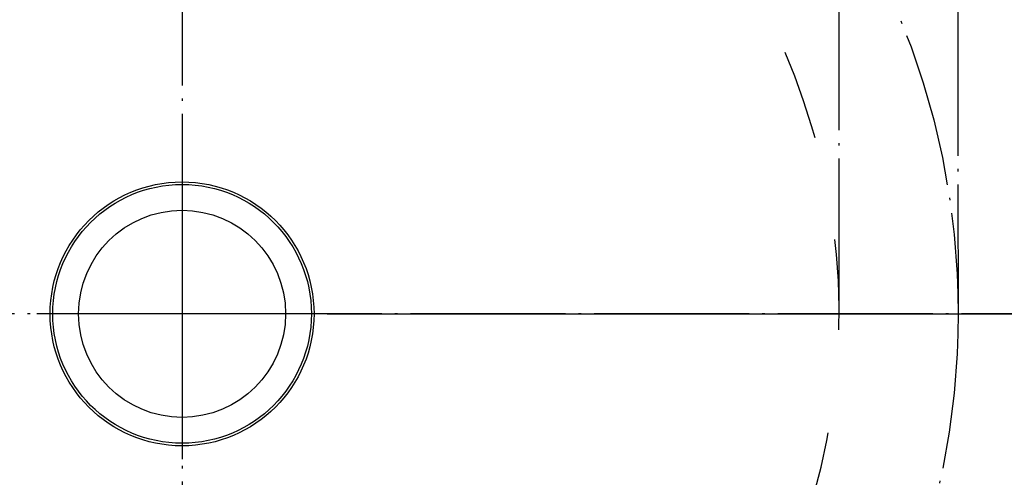
# Model space of a CAD drawing. Units: inches. Extents: x -410 to 227, y -255 to 160.
# Drawn here: x -254 to -216, y 8 to 26 of the extents above; entities that cross this region are included whole.
import ezdxf

# ---------------------------------------------------------------- set-up
doc = ezdxf.new("R2010")
doc.units = ezdxf.units.IN
doc.linetypes.add('DASHED', pattern=[15, 7, -8])
doc.linetypes.add('DOT_CENTER', pattern=[14, 12, -1, 0, -1])
doc.layers.add('1', color=7, linetype='Continuous')
doc.styles.add('CONVERTER_12', font='txt.shx', dxfattribs={"width": 0.9})
doc.dimstyles.new('ME10_DIM_20', dxfattribs={"dimtxt": 7, "dimasz": 7, "dimexe": 4, "dimexo": 0, "dimgap": 4, "dimtad": 1, "dimdec": 1, "dimdsep": 46, "dimtxsty": 'CONVERTER_12', "dimsah": 1, "dimcen": 0.09, "dimclrd": 3, "dimclre": 3, "dimclrt": 2, "dimadec": 0, "dimazin": 0, "dimtfac": 1, "dimtdec": 4, "dimtix": 1, "dimtmove": 0, "dimatfit": 3, "dimfxl": 1, "dimtolj": 1, "dimtzin": 0, "dimarcsym": 0})
doc.dimstyles.new('ME10_DIM_21', dxfattribs={"dimtxt": 7, "dimasz": 7, "dimexe": 4, "dimexo": 0, "dimgap": 4, "dimtad": 1, "dimdec": 1, "dimdsep": 46, "dimtxsty": 'CONVERTER_12', "dimsah": 1, "dimcen": 0.09, "dimclrd": 3, "dimclre": 3, "dimclrt": 2, "dimadec": 0, "dimazin": 0, "dimtfac": 1, "dimtdec": 4, "dimtix": 1, "dimtmove": 0, "dimatfit": 3, "dimfxl": 1, "dimtolj": 1, "dimtzin": 0, "dimarcsym": 0})

# ---------------------------------------------------------------- blocks, each defined once
blk = doc.blocks.new('D988P20X28X1__52', base_point=(-506, 18.549))
at = {"color": 7, "linetype": 'Continuous'}
blk.add_circle((-496, 28.549), 10, dxfattribs=at)
blk = doc.blocks.new('Lager_100518__57', base_point=(-506, 18.549))
at = {"color": 7, "linetype": 'Continuous'}
blk.add_circle((-496, 28.549), 10, dxfattribs=at)
blk = doc.blocks.new('Lager_100518_1__58', base_point=(-506, 18.549))
at = {"color": 7, "linetype": 'Continuous'}
blk.add_circle((-496, 28.549), 10, dxfattribs=at)
blk = doc.blocks.new('Seiltrommel_109987__59', base_point=(-546.8, -22.251))
at = {"color": 2, "linetype": 'DASHED'}
blk.add_arc((-496, 28.549), 50.8, 121.74373, 58.25627, dxfattribs=at)
blk = doc.blocks.new('Seiltrommelseite_104647__60', base_point=(-587.5, -62.951))
at = {"color": 2, "linetype": 'DASHED'}
blk.add_circle((-496, 28.549), 91.5, dxfattribs=at)
at = {"layer": '1', "color": 3, "linetype": 'DOT_CENTER'}
for p, q in [((-496, 129.199), (-496, -72.101)), ((-395.35, 28.549), (-596.65, 28.549))]:
    blk.add_line(p, q, dxfattribs=at)
blk = doc.blocks.new('Seiltrommel_v_113719__61', base_point=(-587.5, -62.951))
for name, p in [('Seiltrommelseite_104647__60', (-587.5, -62.951)), ('Seiltrommel_109987__59', (-546.8, -22.251))]:
    blk.add_blockref(name, p)
blk = doc.blocks.new('Seiltrommel_v_113720__62', base_point=(-587.5, -62.951))
blk.add_blockref('Seiltrommel_v_113719__61', (-587.5, -62.951))
blk = doc.blocks.new('Seiltrommel_v_109990__63', base_point=(-587.5, -62.951))
for name, p in [('Seiltrommel_v_113720__62', (-587.5, -62.951)), ('Lager_100518__57', (-506, 18.549)), ('Lager_100518_1__58', (-506, 18.549))]:
    blk.add_blockref(name, p)
blk = doc.blocks.new('Bolzen_104638__76', base_point=(-506, 18.549))
at = {"color": 7, "linetype": 'Continuous'}
for radius in [10, 8]:
    blk.add_circle((-496, 28.549), radius, dxfattribs=at)
blk = doc.blocks.new('Rückenblech_104640__80', base_point=(-641, -143.951))
blk.add_blockref('Bolzen_104638__76', (-506, 18.549))
blk = doc.blocks.new('Gehäuse_101387__87', base_point=(-641, -143.951))
at = {"color": 7, "linetype": 'Continuous'}
blk.add_circle((-496, 28.549), 10.2, dxfattribs=at)
at = {"layer": '1', "color": 3, "linetype": 'DOT_CENTER'}
for p, q in [((-496, 39.769), (-496, 17.329)), ((-484.78, 28.549), (-507.22, 28.549))]:
    blk.add_line(p, q, dxfattribs=at)
blk = doc.blocks.new('Gehäuse_v_104643__88', base_point=(-641, -143.951))
blk.add_blockref('Gehäuse_101387__87', (-641, -143.951))
blk = doc.blocks.new('Gehäuse_v_124578__89', base_point=(-641, -152.101))
blk.add_blockref('Gehäuse_v_104643__88', (-641, -143.951))
blk = doc.blocks.new('Seilwinde_207815__90', base_point=(-641, -314.051))
for name, p in [('Rückenblech_104640__80', (-641, -143.951)), ('Gehäuse_v_124578__89', (-641, -152.101)), ('Seiltrommel_v_109990__63', (-587.5, -62.951)), ('D988P20X28X1__52', (-506, 18.549))]:
    blk.add_blockref(name, p)
blk = doc.blocks.new('Seilwinde_200815__91', base_point=(-641, -314.051))
blk.add_blockref('Seilwinde_207815__90', (-641, -314.051))
blk = doc.blocks.new('*D117')
at = {"layer": '1', "color": 3, "linetype": 'Continuous'}
for p, q in [((-484.78, 28.549), (-311.9, 28.549)), ((-315.9, 28.549), (-315.9, -117.051)), ((-467.07, -117.051), (-311.9, -117.051))]:
    blk.add_line(p, q, dxfattribs=at)
at = {"layer": '1', "color": 3}
for points in [[(-314.979, 21.549), (-316.822, 21.549), (-315.9, 28.549)], [(-316.822, -110.051), (-314.979, -110.051), (-315.9, -117.051)]]:
    blk.add_solid(points, dxfattribs=at)
at = {"layer": '1', "color": 2, "insert": (-320.6, -55.976), "char_height": 7, "attachment_point": 7, "rotation": 90, "line_spacing_factor": 0.60024, "style": 'CONVERTER_12'}
blk.add_mtext('145,6', dxfattribs=at)
blk = doc.blocks.new('*D118')
at = {"layer": '1', "color": 3, "linetype": 'Continuous'}
for p, q in [((-351, 146.049), (-311.9, 146.049)), ((-315.9, 146.049), (-315.9, 28.549)), ((-484.78, 28.549), (-311.9, 28.549))]:
    blk.add_line(p, q, dxfattribs=at)
at = {"layer": '1', "color": 3}
for points in [[(-314.979, 139.049), (-316.822, 139.049), (-315.9, 146.049)], [(-316.822, 35.549), (-314.979, 35.549), (-315.9, 28.549)]]:
    blk.add_solid(points, dxfattribs=at)
at = {"layer": '1', "color": 2, "insert": (-320.6, 76.624), "char_height": 7, "attachment_point": 7, "rotation": 90, "line_spacing_factor": 0.60024, "style": 'CONVERTER_12'}
blk.add_mtext('117,5', dxfattribs=at)
blk = doc.blocks.new('Vordans1', base_point=(-496, -49.978))
at = {"layer": '1', "color": 3, "linetype": 'DOT_CENTER'}
for p, q in [((-445.2, 28.549), (-445.2, 180.549)), ((-436.2, 180.549), (-436, 28.549))]:
    blk.add_line(p, q, dxfattribs=at)
blk.add_circle((-496, 28.549), 60, dxfattribs=at)
blk.add_blockref('Seilwinde_200815__91', (-641, -314.051))
at = {"layer": '1'}
for base, p1, p2, dimstyle, picture, middle in [((-315.9, 146.049), (-484.78, 28.549), (-351, 146.049), 'ME10_DIM_21', '*D118', (-323.75, 87.299)), ((-315.9, 28.549), (-467.07, -117.051), (-484.78, 28.549), 'ME10_DIM_20', '*D117', (-323.75, -44.251))]:
    dim = blk.add_linear_dim(base=base, p1=p1, p2=p2, angle=90, dimstyle=dimstyle, dxfattribs=at)
    dim.commit()
    dim.dimension.update_dxf_attribs({"geometry": picture, "text_midpoint": middle, "text_rotation": 90})
blk = doc.blocks.new('1', base_point=(-122.871, -46.091))
at = {"xscale": 0.5, "yscale": 0.5, "zscale": 0.5}
blk.add_blockref('Vordans1', (-248, -24.989), dxfattribs=at)

msp = doc.modelspace()

# ---------------------------------------------------------------- block references
at = {"layer": '1'}
msp.add_blockref('1', (-122.871, -46.091), dxfattribs=at)

doc.saveas('drawing.dxf')
